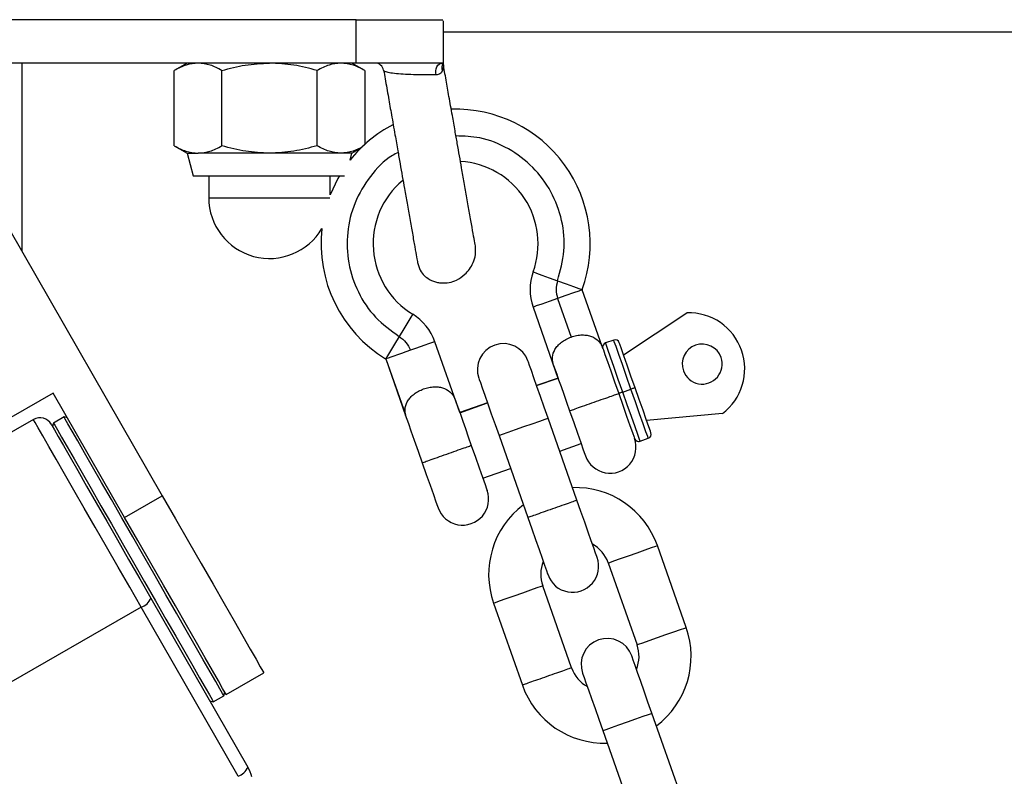
# Model space of a CAD drawing. Units: millimetres. Extents: x 5 to 415, y 5 to 292.
# Drawn here: x 278 to 281, y 262 to 264 of the extents above; entities that cross this region are included whole.
import ezdxf

# ---------------------------------------------------------------- set-up
doc = ezdxf.new("R2010")
doc.units = ezdxf.units.MM

msp = doc.modelspace()

# ---------------------------------------------------------------- linework, layer by layer
at = {"color": 7, "linetype": 'Continuous', "lineweight": 25}
for p, q in [((279.09609, 264.48399), (275.66752, 264.48399)), ((279.09609, 264.48399), (279.38086, 264.48399)), ((279.09609, 264.34114), (279.09609, 264.48399)), ((279.3818, 264.47996), (279.3818, 264.34114)), ((279.3818, 264.44399), (325.3818, 264.44399)), ((279.09609, 264.34114), (275.66752, 264.34114)), ((277.99609, 263.72177), (277.99609, 264.34114)), ((278.53894, 264.34114), (278.49696, 264.31689)), ((279.12379, 264.31689), (279.0818, 264.34114)), ((279.37757, 264.34114), (279.09609, 264.34114)), ((279.3818, 264.34114), (279.37757, 264.34114)), ((278.49696, 264.06909), (278.49696, 264.31689)), ((278.65366, 264.06909), (278.65366, 264.31689)), ((278.96708, 264.06909), (278.96708, 264.31689)), ((279.12379, 264.31689), (279.12379, 264.07327)), ((278.49696, 264.06909), (278.53894, 264.04485)), ((278.53894, 264.04485), (278.55908, 263.96971)), ((278.53894, 264.04485), (278.57531, 264.04485)), ((278.81037, 264.04485), (278.57531, 264.04485)), ((279.04544, 264.04485), (278.81037, 264.04485)), ((279.0818, 264.04485), (279.04544, 264.04485)), ((279.07551, 264.02137), (279.0818, 264.04485)), ((279.0818, 264.04485), (279.11252, 264.06259)), ((278.55908, 263.96971), (278.81037, 263.96971)), ((278.61037, 263.96971), (278.61037, 263.89828)), ((278.81037, 263.96971), (279.05711, 263.96971)), ((279.01037, 263.90782), (279.01037, 263.96971)), ((277.95182, 263.79894), (278.4574, 262.91758)), ((279.90479, 263.40902), (279.83932, 263.59509)), ((279.75847, 263.56664), (279.80308, 263.43984)), ((279.67761, 263.53819), (279.75972, 263.30485)), ((279.97564, 263.38084), (280.18434, 263.51938)), ((279.43693, 263.19127), (279.35481, 263.4246)), ((279.9432, 263.43), (279.91625, 263.42051)), ((279.19311, 263.36769), (279.25846, 263.18197)), ((279.19342, 263.3678), (279.25783, 263.18476)), ((279.76003, 263.30496), (279.68955, 263.28016)), ((279.97315, 263.2588), (280.0001, 263.26829)), ((278.09891, 263.25542), (277.20671, 262.74362)), ((278.33348, 262.8465), (278.09891, 263.25542)), ((279.52784, 263.22326), (279.43661, 263.19116)), ((278.03349, 263.16849), (277.31478, 262.75621)), ((278.13412, 263.17681), (278.09943, 263.1569)), ((278.14582, 263.17364), (278.13412, 263.17681)), ((279.82233, 262.90284), (279.72749, 263.17236)), ((280.30099, 263.1879), (280.05151, 263.16522)), ((278.09943, 263.1569), (278.09626, 263.1452)), ((279.56578, 263.11545), (279.66062, 262.84594)), ((280.03005, 263.09709), (280.057, 263.10658)), ((279.76542, 263.06455), (279.8359, 263.08935)), ((279.51248, 262.97554), (279.60371, 263.00765)), ((278.33348, 262.8465), (278.4574, 262.91758)), ((280.1817, 262.48411), (280.08686, 262.75362)), ((279.92515, 262.69671), (280.01999, 262.4272)), ((279.80438, 262.35133), (279.70954, 262.62084)), ((278.41981, 262.58116), (278.73885, 262.02499)), ((278.38789, 262.55068), (277.66917, 262.1384)), ((278.70693, 261.99451), (278.38789, 262.55068)), ((279.54783, 262.56394), (279.64267, 262.29442)), ((278.66757, 262.26409), (278.79149, 262.33517)), ((278.62544, 262.23992), (278.66014, 262.25982)), ((278.66014, 262.25982), (278.66331, 262.27152)), ((278.61374, 262.24309), (278.62544, 262.23992)), ((280.16375, 261.93259), (280.06891, 262.2021)), ((279.9072, 262.1452), (280.00204, 261.87569))]:
    msp.add_line(p, q, dxfattribs=at)
at = {"color": 8, "linetype": 'Continuous', "lineweight": 25}
for p, q in [((278.61037, 263.89828), (278.81037, 263.89828)), ((278.81037, 263.89828), (279.00935, 263.89828)), ((279.19342, 263.3678), (279.19311, 263.36769)), ((279.68963, 263.27993), (279.76011, 263.30473)), ((279.43669, 263.19092), (279.52793, 263.22303))]:
    msp.add_line(p, q, dxfattribs=at)
at = {"color": 7, "linetype": 'Continuous', "lineweight": 25, "flags": 128}
for points in [[(279.35898, 264.3024), (279.35782, 264.30909), (279.35782, 264.31598), (279.35896, 264.32267), (279.36119, 264.32878), (279.36437, 264.33394), (279.36832, 264.33786), (279.37281, 264.3403), (279.37757, 264.34114)], [(279.04028, 263.96971), (279.03573, 263.96171), (279.01037, 263.90782)], [(279.27396, 263.39615), (279.25906, 263.3909), (279.24467, 263.38584), (279.23128, 263.38112), (279.21935, 263.37693), (279.2093, 263.37339), (279.20146, 263.37063), (279.19611, 263.36875), (279.19342, 263.3678)], [(279.90751, 263.40229), (279.90929, 263.39724), (279.9145, 263.38244), (279.92279, 263.35888), (279.93359, 263.32818), (279.94617, 263.29243), (279.95967, 263.25406)], [(280.01358, 263.27303), (280.00008, 263.31139), (279.9875, 263.34715), (279.97669, 263.37784), (279.9684, 263.4014), (279.96319, 263.41621), (279.96142, 263.42126)], [(279.72749, 263.17236), (279.71454, 263.20916), (279.70208, 263.24456), (279.6906, 263.27717), (279.68055, 263.30576), (279.67229, 263.32922), (279.66615, 263.34666), (279.66238, 263.35739), (279.6611, 263.36102)], [(279.74586, 263.34522), (279.74728, 263.3412), (279.75052, 263.33198), (279.75548, 263.31789), (279.76198, 263.29943), (279.76977, 263.27728), (279.77858, 263.25224), (279.7881, 263.22521), (279.79797, 263.19716)], [(279.49939, 263.30411), (279.50067, 263.30049), (279.50445, 263.28975), (279.51058, 263.27232), (279.51884, 263.24886), (279.5289, 263.22027), (279.54037, 263.18765), (279.55283, 263.15226), (279.56578, 263.11545)], [(280.06574, 263.1248), (280.06396, 263.12985), (280.05875, 263.14465), (280.05046, 263.16821), (280.03966, 263.19891), (280.02708, 263.23466), (280.01358, 263.27303)], [(279.42245, 263.23141), (279.42386, 263.2274), (279.4271, 263.21817), (279.43206, 263.20408), (279.43856, 263.18563), (279.44635, 263.16348), (279.45516, 263.13843), (279.46468, 263.1114), (279.47455, 263.08335)], [(279.95967, 263.25406), (279.97317, 263.2157), (279.98575, 263.17994), (279.99656, 263.14925), (280.00485, 263.12569), (280.01006, 263.11088), (280.01184, 263.10583)], [(279.79797, 263.19716), (279.81147, 263.15879), (279.82405, 263.12304), (279.83485, 263.09234), (279.84314, 263.06878), (279.84835, 263.05397), (279.85013, 263.04893)], [(278.39713, 262.71831), (278.36053, 262.78213), (278.32464, 262.84469), (278.29016, 262.9048), (278.25776, 262.96128), (278.22807, 263.01303), (278.20168, 263.05904), (278.17909, 263.09842), (278.16074, 263.1304), (278.147, 263.15436), (278.13812, 263.16984), (278.13428, 263.17653), (278.13412, 263.17681)], [(279.26068, 263.17468), (279.26245, 263.16963), (279.26767, 263.15482), (279.27596, 263.13126), (279.28676, 263.10056), (279.29934, 263.06481), (279.31284, 263.02645)], [(278.09199, 263.15264), (278.09457, 263.14815), (278.10223, 263.13479), (278.11485, 263.1128), (278.13216, 263.08262), (278.15383, 263.04485), (278.17943, 263.00021), (278.20847, 262.94958), (278.24038, 262.89396), (278.27453, 262.83443), (278.31025, 262.77215), (278.34685, 262.70835), (278.38361, 262.64427), (278.41981, 262.58116)], [(278.09943, 263.1569), (278.09959, 263.15662), (278.10342, 263.14994), (278.1123, 263.13446), (278.12605, 263.1105), (278.14439, 263.07852), (278.16698, 263.03914), (278.19338, 262.99313), (278.22306, 262.94138), (278.25546, 262.8849), (278.28994, 262.82479), (278.32583, 262.76222), (278.36243, 262.69841)], [(279.47455, 263.08335), (279.48805, 263.04499), (279.50063, 263.00923), (279.51143, 262.97853), (279.51972, 262.95498), (279.52493, 262.94017), (279.52671, 262.93512)], [(279.31284, 263.02645), (279.32634, 262.98808), (279.33892, 262.95233), (279.34972, 262.92163), (279.35801, 262.89807), (279.36322, 262.88326), (279.365, 262.87821)], [(278.4574, 262.91758), (278.50101, 262.84156), (278.54387, 262.76684), (278.58525, 262.6947), (278.62444, 262.62637), (278.66078, 262.56303), (278.69364, 262.50575), (278.72245, 262.45552), (278.74673, 262.4132), (278.76606, 262.3795), (278.7801, 262.35502), (278.78863, 262.34015), (278.79149, 262.33517)], [(279.88872, 262.71418), (279.88744, 262.7178), (279.88367, 262.72853), (279.87754, 262.74595), (279.86929, 262.7694), (279.85923, 262.79797), (279.84776, 262.83056), (279.83532, 262.86594), (279.82237, 262.90272)], [(278.66757, 262.26409), (278.66471, 262.26907), (278.65619, 262.28393), (278.64214, 262.30842), (278.62281, 262.34211), (278.59853, 262.38444), (278.56972, 262.43467), (278.53686, 262.49195), (278.50053, 262.55529), (278.46133, 262.62362), (278.41995, 262.69576), (278.37709, 262.77048), (278.33348, 262.8465)], [(279.66058, 262.84606), (279.67354, 262.80923), (279.686, 262.77383), (279.69748, 262.74119), (279.70755, 262.71258), (279.71581, 262.6891), (279.72195, 262.67165), (279.72573, 262.66091), (279.72701, 262.65728)], [(278.66014, 262.25982), (278.65998, 262.2601), (278.65614, 262.26679), (278.64726, 262.28226), (278.63352, 262.30622), (278.61517, 262.33821), (278.59258, 262.37759), (278.56619, 262.4236), (278.5365, 262.47535), (278.5041, 262.53183), (278.46963, 262.59194), (278.43373, 262.6545), (278.39713, 262.71831)], [(278.36243, 262.69841), (278.39904, 262.6346), (278.43493, 262.57203), (278.46941, 262.51193), (278.50181, 262.45545), (278.53149, 262.4037), (278.55789, 262.35769), (278.58048, 262.3183), (278.59882, 262.28632), (278.61257, 262.26236), (278.62145, 262.24688), (278.62528, 262.2402), (278.62544, 262.23992)], [(280.06891, 262.2021), (280.05596, 262.23891), (280.04351, 262.2743), (280.03203, 262.30692), (280.02197, 262.33551), (280.01371, 262.35897), (280.00758, 262.37641), (280.0038, 262.38714), (280.00252, 262.39076)], [(279.84082, 262.33386), (279.84209, 262.33024), (279.84587, 262.3195), (279.852, 262.30207), (279.86026, 262.2786), (279.87032, 262.25002), (279.8818, 262.2174), (279.89425, 262.18201), (279.9072, 262.1452)]]:
    msp.add_lwpolyline(points, dxfattribs=at)
at = {"color": 8, "linetype": 'Continuous', "lineweight": 25, "flags": 128}
for points in [[(279.67812, 263.65435), (279.67934, 263.65391), (279.68892, 263.65045), (279.70691, 263.64394), (279.73115, 263.63517), (279.75872, 263.6252)], [(279.75872, 263.6252), (279.78629, 263.61523), (279.81053, 263.60646), (279.82853, 263.59996), (279.8381, 263.59649), (279.83933, 263.59605)], [(279.83932, 263.59509), (279.83809, 263.59466), (279.82849, 263.59128), (279.81044, 263.58493), (279.78612, 263.57637), (279.75847, 263.56664)], [(279.75847, 263.56664), (279.73081, 263.55691), (279.7065, 263.54835), (279.68845, 263.542), (279.67884, 263.53862), (279.67761, 263.53819)], [(279.28168, 263.51485), (279.281, 263.51373), (279.2757, 263.50504), (279.26575, 263.4887), (279.25234, 263.46668), (279.23709, 263.44164)], [(279.23709, 263.44164), (279.22184, 263.4166), (279.20843, 263.39459), (279.19847, 263.37824), (279.19318, 263.36955), (279.1925, 263.36844)], [(279.35481, 263.4246), (279.35424, 263.42439), (279.35053, 263.42309), (279.34355, 263.42063), (279.33359, 263.41713), (279.32107, 263.41272), (279.30653, 263.40761), (279.2906, 263.402), (279.27396, 263.39615)], [(280.0001, 263.26829), (279.98537, 263.31014), (279.97165, 263.34914), (279.95986, 263.38263), (279.95082, 263.40833), (279.94514, 263.42449), (279.9432, 263.43)], [(279.97315, 263.2588), (279.95842, 263.30066), (279.9447, 263.33966), (279.93291, 263.37315), (279.92387, 263.39885), (279.91819, 263.415), (279.91625, 263.42051)], [(280.057, 263.10658), (280.05507, 263.11209), (280.04938, 263.12824), (280.04034, 263.15394), (280.02855, 263.18743), (280.01483, 263.22644), (280.0001, 263.26829)], [(280.03005, 263.09709), (280.02812, 263.1026), (280.02243, 263.11876), (280.01339, 263.14446), (280.0016, 263.17795), (279.98788, 263.21695), (279.97315, 263.2588)], [(278.38789, 262.55068), (278.35022, 262.61635), (278.31196, 262.68304), (278.27381, 262.74954), (278.23646, 262.81466), (278.20059, 262.8772), (278.16684, 262.93603), (278.13583, 262.99009), (278.10812, 263.03839), (278.08422, 263.08006), (278.06455, 263.11434), (278.04949, 263.14061), (278.03929, 263.15839), (278.03414, 263.16736), (278.03349, 263.16849)], [(279.72749, 263.17236), (279.72626, 263.17193), (279.71666, 263.16854), (279.69861, 263.1622), (279.67429, 263.15364), (279.64663, 263.14391)], [(279.64663, 263.14391), (279.61898, 263.13417), (279.59466, 263.12562), (279.57661, 263.11927), (279.56701, 263.11588), (279.56578, 263.11545)], [(279.92515, 262.69671), (279.93003, 262.69843), (279.94407, 262.70337), (279.96558, 262.71094), (279.99197, 262.72023), (280.02005, 262.73011), (280.04643, 262.73939), (280.06794, 262.74696), (280.08198, 262.7519), (280.08686, 262.75362), (280.08686, 262.75362)], [(279.70954, 262.62084), (279.70466, 262.61913), (279.69062, 262.61419), (279.66911, 262.60662), (279.64273, 262.59733), (279.61464, 262.58745), (279.58826, 262.57817), (279.56675, 262.5706), (279.55271, 262.56565), (279.54783, 262.56394)], [(280.01999, 262.4272), (280.02487, 262.42892), (280.03891, 262.43386), (280.06042, 262.44143), (280.08681, 262.45071), (280.11489, 262.46059), (280.14127, 262.46988), (280.16278, 262.47745), (280.17682, 262.48239), (280.1817, 262.48411)], [(279.98806, 262.17365), (280.01571, 262.18338), (280.04003, 262.19194), (280.05808, 262.19829), (280.06768, 262.20167), (280.06891, 262.2021)], [(279.9072, 262.1452), (279.90843, 262.14563), (279.91804, 262.14901), (279.93608, 262.15536), (279.9604, 262.16392), (279.98806, 262.17365)]]:
    msp.add_lwpolyline(points, dxfattribs=at)
at = {"color": 7, "linetype": 'Continuous', "lineweight": 25}
for centre, radius, start, end in [((279.15782, 264.31256), 0.02857, 9.76917, 89.99402), ((279.4028, 264.32663), 0.02552, 145.36032, 204.93088), ((279.42287, 263.74666), 0.44286, 340.11751, 91.81421), ((279.42287, 263.74666), 0.44286, 117.78495, 141.661), ((279.42287, 263.74666), 0.27143, 340.11751, 86.46948), ((279.42287, 263.74666), 0.27143, 129.89209, 238.65551), ((278.81037, 263.89828), 0.2, 180, 329.60911), ((279.42287, 263.74666), 0.44286, 173.46022, 238.65551), ((279.84067, 263.59556), 0.17286, 160.11751, 199.38551), ((279.84067, 263.59556), 0.00143, 160.11751, 199.38551), ((279.19176, 263.36722), 0.17286, 19.38751, 58.65551), ((280.19006, 263.33513), 0.18434, 306.99685, 91.77617), ((279.94794, 263.41652), 0.01429, 19.38651, 109.38651), ((279.58025, 263.33257), 0.08571, 19.38651, 199.38651), ((279.82666, 263.37384), 0.08571, 19.38651, 24.43377), ((279.92099, 263.40704), 0.01429, 109.38651, 199.38651), ((280.23458, 263.3508), 0.06571, 19.38651, 199.38651), ((279.19176, 263.36722), 0.00143, 19.38751, 58.65551), ((280.23458, 263.3508), 0.06571, 199.38651, 19.38651), ((278.05482, 263.13131), 0.04286, 29.84, 119.84), ((279.34153, 263.20313), 0.08571, 194.30837, 199.38651), ((279.93098, 263.07738), 0.08571, 199.38651, 19.38651), ((280.02531, 263.11057), 0.01429, 199.38651, 289.38651), ((280.05226, 263.12005), 0.01429, 289.38651, 19.38651), ((279.81735, 262.65878), 0.28571, 19.38651, 91.92891), ((279.44586, 262.90666), 0.08571, 199.38651, 19.38651), ((279.81735, 262.65878), 0.28571, 126.84411, 199.38651), ((279.81735, 262.65878), 0.11429, 19.38651, 60.79613), ((279.80786, 262.68573), 0.08571, 199.38651, 19.38651), ((279.81735, 262.65878), 0.11429, 157.97689, 199.38651), ((278.37103, 262.60028), 0.05239, 288.76723, 338.59391), ((279.91219, 262.38926), 0.28571, 306.84411, 19.38651), ((279.92167, 262.36231), 0.08571, 19.38651, 199.38651), ((279.91219, 262.38926), 0.11429, 337.97689, 19.38651), ((279.91219, 262.38926), 0.11429, 199.38651, 240.79613), ((279.91219, 262.38926), 0.28571, 199.37424, 271.92891), ((278.69007, 262.04411), 0.05239, 288.76723, 338.59391), ((278.61493, 261.95391), 0.14286, 15.57419, 29.84)]:
    msp.add_arc(centre, radius, start, end, dxfattribs=at)
for points, knots in [([(278.57531, 264.34114), (278.56218, 264.33992), (278.53563, 264.33744), (278.50994, 264.32379), (278.49696, 264.31689)], [0, 0, 0, 0, 0.49451109, 1, 1, 1, 1]), ([(278.65366, 264.31689), (278.64094, 264.32367), (278.61525, 264.33734), (278.58871, 264.33987), (278.57531, 264.34114)], [0, 0, 0, 0, 0.4954593, 1, 1, 1, 1]), ([(278.65366, 264.31689), (278.67911, 264.32367), (278.73048, 264.33734), (278.78358, 264.33987), (278.81037, 264.34114)], [0, 0, 0, 0, 0.4954552, 1, 1, 1, 1]), ([(278.96708, 264.31689), (278.94163, 264.32367), (278.89027, 264.33734), (278.83716, 264.33987), (278.81037, 264.34114)], [0, 0, 0, 0, 0.4954552, 1, 1, 1, 1]), ([(279.04544, 264.34114), (279.03231, 264.33992), (279.00576, 264.33744), (278.98007, 264.32379), (278.96708, 264.31689)], [0, 0, 0, 0, 0.4945111, 1, 1, 1, 1]), ([(279.12379, 264.31689), (279.11107, 264.32367), (279.08538, 264.33734), (279.05883, 264.33987), (279.04544, 264.34114)], [0, 0, 0, 0, 0.4954594, 1, 1, 1, 1]), ([(279.3818, 264.34114), (279.38181, 264.34108), (279.38259, 264.3365), (279.38337, 264.32787), (279.38084, 264.31969), (279.37966, 264.31587)], [0, 0, 0, 0, 0.0066341, 0.535623, 1, 1, 1, 1]), ([(279.48789, 263.7395), (279.4867, 263.74623), (279.48443, 263.75913), (279.47753, 263.79821), (279.46935, 263.84462), (279.46044, 263.89515), (279.45152, 263.94578), (279.44103, 264.00522), (279.43085, 264.06295), (279.42056, 264.1213), (279.4114, 264.17329), (279.40152, 264.22933), (279.39127, 264.28745), (279.38507, 264.32263), (279.38181, 264.34109)], [0, 0, 0, 0, 0.1141066, 0.218912, 0.3144089, 0.4005857, 0.4774389, 0.5449612, 0.6518581, 0.7055796, 0.7701586, 0.8507269, 0.9216806, 1, 1, 1, 1]), ([(279.35898, 264.3024), (279.35117, 264.30224), (279.33432, 264.3019), (279.30151, 264.30229), (279.26647, 264.30338), (279.23415, 264.3053), (279.20904, 264.30812), (279.19736, 264.31076), (279.18916, 264.3137), (279.18476, 264.31574), (279.18633, 264.31757), (279.1865, 264.31777)], [0, 0, 0, 0, 0.1256234, 0.2709786, 0.4151959, 0.5575249, 0.6985953, 0.8269308, 0.8400579, 0.982585, 1, 1, 1, 1]), ([(279.18595, 264.31763), (279.18762, 264.30816), (279.1926, 264.27991), (279.20137, 264.23017), (279.21222, 264.16864), (279.2226, 264.10978), (279.2321, 264.05585), (279.2427, 263.99575), (279.25306, 263.93698), (279.26359, 263.87727), (279.27244, 263.82709), (279.28112, 263.7779), (279.28886, 263.734), (279.29507, 263.69874), (279.29672, 263.68942), (279.29757, 263.68456)], [0, 0, 0, 0, 0.0386767, 0.1154059, 0.1835029, 0.2608312, 0.3228122, 0.3743715, 0.4769687, 0.5417748, 0.6155346, 0.6982434, 0.789897, 0.8904844, 1, 1, 1, 1]), ([(279.37966, 264.31587), (279.37742, 264.31202), (279.37352, 264.30529), (279.36333, 264.30326), (279.35898, 264.3024)], [0, 0, 0, 0, 0.5735378, 1, 1, 1, 1]), ([(278.49696, 264.06909), (278.50968, 264.06232), (278.53536, 264.04864), (278.56191, 264.04612), (278.57531, 264.04485)], [0, 0, 0, 0, 0.495455, 1, 1, 1, 1]), ([(278.57531, 264.04485), (278.58844, 264.04607), (278.61499, 264.04854), (278.64068, 264.06219), (278.65366, 264.06909)], [0, 0, 0, 0, 0.49451024, 1, 1, 1, 1]), ([(278.81037, 264.04485), (278.78412, 264.04607), (278.73102, 264.04854), (278.67964, 264.06219), (278.65366, 264.06909)], [0, 0, 0, 0, 0.4945102, 1, 1, 1, 1]), ([(278.96708, 264.06909), (278.94163, 264.06232), (278.89027, 264.04864), (278.83716, 264.04612), (278.81037, 264.04485)], [0, 0, 0, 0, 0.495456, 1, 1, 1, 1]), ([(279.04544, 264.04485), (279.03231, 264.04607), (279.00576, 264.04854), (278.98007, 264.06219), (278.96708, 264.06909)], [0, 0, 0, 0, 0.49451024, 1, 1, 1, 1]), ([(279.11628, 264.06565), (279.10604, 264.06028), (279.08283, 264.04811), (279.05884, 264.04602), (279.04544, 264.04485)], [0, 0, 0, 0, 0.4412626, 1, 1, 1, 1]), ([(279.29757, 263.68456), (279.29999, 263.67599), (279.30452, 263.65988), (279.31926, 263.64178), (279.33475, 263.63007), (279.34936, 263.62323), (279.36295, 263.61939), (279.38023, 263.617), (279.40301, 263.61855), (279.42898, 263.62743), (279.4509, 263.64243), (279.46917, 263.66302), (279.48152, 263.68465), (279.48991, 263.71105), (279.48857, 263.72992), (279.48789, 263.7395)], [0, 0, 0, 0, 0.0875394, 0.1644574, 0.2303848, 0.2837645, 0.3259126, 0.3664692, 0.4486858, 0.5392822, 0.6630624, 0.7392941, 0.822222, 0.9096513, 1, 1, 1, 1]), ([(279.75872, 263.6252), (279.75615, 263.61545), (279.751, 263.59595), (279.75598, 263.57641), (279.75847, 263.56664)], [0, 0, 0, 0, 0.50002758, 1, 1, 1, 1]), ([(279.23709, 263.44164), (279.2452, 263.43565), (279.26143, 263.42368), (279.26978, 263.40532), (279.27396, 263.39615)], [0, 0, 0, 0, 0.5000279, 1, 1, 1, 1]), ([(279.74586, 263.34522), (279.74561, 263.34597), (279.74458, 263.34898), (279.74187, 263.35909), (279.74064, 263.37541), (279.7465, 263.3951), (279.75831, 263.41136), (279.77049, 263.42268), (279.78556, 263.43271), (279.79724, 263.43746), (279.80308, 263.43984)], [0, 0, 0, 0, 0.0158713, 0.0630851, 0.2504314, 0.4994749, 0.6247281, 0.7496467, 0.8748471, 1, 1, 1, 1]), ([(279.80308, 263.43984), (279.80914, 263.4417), (279.82128, 263.44543), (279.83942, 263.4472), (279.85612, 263.44611), (279.87561, 263.44089), (279.89051, 263.43078), (279.89941, 263.41919), (279.90287, 263.41308), (279.90418, 263.4104), (279.90465, 263.40941), (279.90467, 263.40936), (279.90468, 263.40934)], [0, 0, 0, 0, 0.1252433, 0.2507809, 0.3765707, 0.5024337, 0.7526241, 0.8774653, 0.9403561, 0.9719793, 0.9877647, 1, 1, 1, 1]), ([(279.25783, 263.18476), (279.25693, 263.19255), (279.25514, 263.20809), (279.26377, 263.229), (279.27653, 263.24435), (279.28922, 263.25496), (279.30456, 263.264), (279.32174, 263.27088), (279.33962, 263.27509), (279.35704, 263.2764), (279.37302, 263.27485), (279.39171, 263.26934), (279.40614, 263.25919), (279.41506, 263.24724), (279.41881, 263.24026), (279.4206, 263.23623), (279.42166, 263.23358), (279.42219, 263.23214), (279.42245, 263.23141)], [0, 0, 0, 0, 0.1248059, 0.2490051, 0.3114024, 0.3737419, 0.4362349, 0.4985067, 0.5611255, 0.6238231, 0.6865286, 0.7490972, 0.8740914, 0.9370204, 0.9685297, 0.984324, 0.9921369, 1, 1, 1, 1]), ([(280.01358, 263.27303), (280.01337, 263.27296), (280.01297, 263.27282), (280.00985, 263.27172), (280.0054, 263.27015), (280.00187, 263.26891), (280.0001, 263.26829)], [0, 0, 0, 0, 0.2499931, 0.4999838, 0.7500036, 1, 1, 1, 1]), ([(279.79797, 263.19716), (279.79918, 263.19759), (279.80161, 263.19844), (279.82031, 263.20502), (279.84703, 263.21443), (279.87882, 263.22561), (279.9106, 263.23679), (279.93733, 263.2462), (279.95603, 263.25278), (279.95846, 263.25363), (279.95967, 263.25406)], [0, 0, 0, 0, 0.1250007, 0.2500021, 0.3749979, 0.4999954, 0.6249971, 0.7499979, 0.8749993, 1, 1, 1, 1]), ([(279.97315, 263.2588), (279.97138, 263.25818), (279.96785, 263.25694), (279.9634, 263.25537), (279.96028, 263.25427), (279.95988, 263.25413), (279.95967, 263.25406)], [0, 0, 0, 0, 0.2500079, 0.4999792, 0.7499813, 1, 1, 1, 1]), ([(279.25847, 263.18197), (279.25848, 263.18195), (279.2585, 263.18186), (279.25828, 263.1827), (279.25801, 263.18394), (279.25783, 263.18476)], [0, 0, 0, 0, 0.1091821, 0.4052209, 1, 1, 1, 1]), ([(279.31284, 263.02645), (279.31405, 263.02687), (279.31648, 263.02773), (279.33518, 263.03431), (279.36191, 263.04372), (279.39369, 263.0549), (279.42548, 263.06608), (279.4522, 263.07549), (279.4709, 263.08207), (279.47333, 263.08292), (279.47455, 263.08335)], [0, 0, 0, 0, 0.1250001, 0.2500009, 0.375001, 0.4999979, 0.624999, 0.7499991, 0.8749999, 1, 1, 1, 1])]:
    msp.add_open_spline(points, degree=3, knots=knots, dxfattribs=at)
at = {"color": 8, "linetype": 'Continuous', "lineweight": 25}
for points, knots in [([(279.75872, 263.6252), (279.76755, 263.65771), (279.78521, 263.72272), (279.77597, 263.82472), (279.74072, 263.9198), (279.67986, 264.00162), (279.59881, 264.06237), (279.51065, 264.09866), (279.45054, 264.10058), (279.42407, 264.10143)], [0, 0, 0, 0, 0.1473412, 0.2946824, 0.4420237, 0.5893643, 0.736706, 0.8840478, 1, 1, 1, 1]), ([(279.23369, 264.04684), (279.22746, 264.04377), (279.19116, 264.02588), (279.13958, 263.96962), (279.08743, 263.88339), (279.063, 263.78428), (279.06659, 263.68265), (279.09871, 263.58638), (279.15536, 263.50108), (279.20985, 263.46146), (279.23709, 263.44164)], [0, 0, 0, 0, 0.0287407, 0.1674914, 0.3062411, 0.4449954, 0.5837451, 0.7224959, 0.8612499, 1, 1, 1, 1]), ([(279.74147, 262.87439), (279.73091, 262.87067), (279.70979, 262.86324), (279.68257, 262.85366), (279.66572, 262.84774), (279.65856, 262.84522), (279.66076, 262.84599), (279.66083, 262.84601)], [0, 0, 0, 0, 0.24784956, 0.49569723, 0.7435416, 0.99138914, 1, 1, 1, 1]), ([(279.82211, 262.90277), (279.82219, 262.90279), (279.82437, 262.90356), (279.81723, 262.90105), (279.80037, 262.89512), (279.77316, 262.88554), (279.75204, 262.87811), (279.74147, 262.87439)], [0, 0, 0, 0, 0.0086085, 0.2564555, 0.5043039, 0.752151, 1, 1, 1, 1]), ([(279.80438, 262.35133), (279.80316, 262.3509), (279.80073, 262.35005), (279.78204, 262.34347), (279.75531, 262.33406), (279.72353, 262.32288), (279.69174, 262.31169), (279.66501, 262.30229), (279.64632, 262.29571), (279.64389, 262.29485), (279.64267, 262.29442)], [0, 0, 0, 0, 0.1249996, 0.2499998, 0.3749994, 0.5, 0.6250006, 0.7500002, 0.8750004, 1, 1, 1, 1])]:
    msp.add_open_spline(points, degree=3, knots=knots, dxfattribs=at)

doc.saveas('drawing.dxf')
